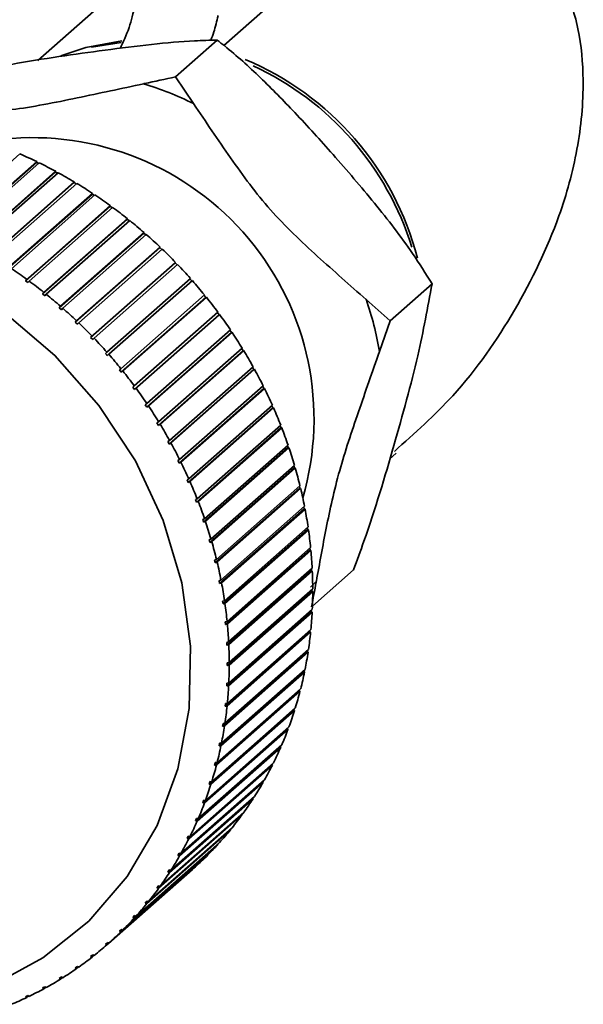
# Paper-space layout 'Blatt2' of a CAD drawing. Units: millimetres. Extents: x 0 to 5940, y 0 to 4200.
# Drawn here: x 5053 to 5072, y 1928 to 1962 of the extents above; entities that cross this region are included whole.
import ezdxf

# ---------------------------------------------------------------- set-up
doc = ezdxf.new("R2010")
doc.units = ezdxf.units.MM

psp = doc.layouts.new('Blatt2')

# ---------------------------------------------------------------- linework, layer by layer
at = {"color": 7, "linetype": 'Continuous', "lineweight": 35, "ltscale": 10}
for p, q in [((5057.465, 1963.491), (5053.891, 1960.339)), ((5062.163, 1962.587), (5060.189, 1960.846)), ((5058.547, 1959.778), (5059.961, 1961.025)), ((5056.708, 1960.948), (5055.705, 1960.783)), ((5059.162, 1958.875), (5058.547, 1959.778)), ((5050.455, 1954.678), (5053.284, 1957.173)), ((5053.851, 1956.886), (5050.987, 1954.361)), ((5053.849, 1956.913), (5051.021, 1954.419)), ((5051.109, 1954.376), (5053.937, 1956.87)), ((5053.851, 1956.886), (5053.849, 1956.913)), ((5053.918, 1956.854), (5053.851, 1956.886)), ((5054.492, 1956.559), (5051.628, 1954.033)), ((5054.492, 1956.585), (5051.664, 1954.09)), ((5051.75, 1954.043), (5054.579, 1956.538)), ((5054.492, 1956.559), (5054.492, 1956.585)), ((5054.561, 1956.522), (5054.492, 1956.559)), ((5055.121, 1956.201), (5052.257, 1953.676)), ((5055.123, 1956.226), (5052.294, 1953.731)), ((5052.379, 1953.681), (5055.207, 1956.175)), ((5055.121, 1956.201), (5055.123, 1956.226)), ((5055.19, 1956.16), (5055.121, 1956.201)), ((5055.735, 1955.815), (5052.871, 1953.29)), ((5055.739, 1955.838), (5052.911, 1953.344)), ((5052.993, 1953.289), (5055.822, 1955.783)), ((5055.735, 1955.815), (5055.739, 1955.838)), ((5055.805, 1955.769), (5055.735, 1955.815)), ((5056.333, 1955.401), (5053.469, 1952.875)), ((5056.339, 1955.423), (5053.511, 1952.928)), ((5053.591, 1952.869), (5056.42, 1955.364)), ((5056.333, 1955.401), (5056.339, 1955.423)), ((5056.403, 1955.349), (5056.333, 1955.401)), ((5056.914, 1954.959), (5054.05, 1952.434)), ((5056.922, 1954.98), (5054.094, 1952.485)), ((5054.172, 1952.423), (5057, 1954.917)), ((5056.914, 1954.959), (5056.922, 1954.98)), ((5056.984, 1954.903), (5056.914, 1954.959)), ((5057.477, 1954.492), (5054.613, 1951.966)), ((5057.487, 1954.511), (5054.658, 1952.016)), ((5054.734, 1951.951), (5057.562, 1954.445)), ((5057.477, 1954.492), (5057.487, 1954.511)), ((5057.546, 1954.431), (5057.477, 1954.492)), ((5058.019, 1954), (5055.155, 1951.474)), ((5058.031, 1954.017), (5055.203, 1951.523)), ((5058.019, 1954), (5058.031, 1954.017)), ((5058.088, 1953.934), (5058.019, 1954)), ((5055.275, 1951.454), (5058.104, 1953.948)), ((5058.54, 1953.484), (5055.677, 1950.959)), ((5058.554, 1953.499), (5055.726, 1951.005)), ((5055.795, 1950.933), (5058.623, 1953.427)), ((5058.54, 1953.484), (5058.554, 1953.499)), ((5058.608, 1953.414), (5058.54, 1953.484)), ((5053.511, 1952.928), (5053.469, 1952.875)), ((5053.469, 1952.875), (5053.55, 1952.817)), ((5053.55, 1952.817), (5053.591, 1952.869)), ((5059.055, 1952.959), (5056.226, 1950.465)), ((5056.292, 1950.39), (5059.121, 1952.884)), ((5065.823, 1951.528), (5067.237, 1952.775)), ((5054.094, 1952.485), (5054.05, 1952.434)), ((5054.05, 1952.434), (5054.128, 1952.372)), ((5054.128, 1952.372), (5054.172, 1952.423)), ((5059.531, 1952.398), (5056.703, 1949.904)), ((5056.765, 1949.826), (5059.594, 1952.32)), ((5059.577, 1952.309), (5059.516, 1952.385)), ((5059.594, 1952.32), (5059.577, 1952.309)), ((5054.658, 1952.016), (5054.613, 1951.966)), ((5059.577, 1952.309), (5056.713, 1949.783)), ((5065.823, 1951.528), (5065.003, 1952.251)), ((5054.613, 1951.966), (5054.688, 1951.901)), ((5054.688, 1951.901), (5054.734, 1951.951)), ((5059.983, 1951.817), (5057.154, 1949.323)), ((5060.024, 1951.727), (5057.16, 1949.202)), ((5057.214, 1949.242), (5060.042, 1951.737)), ((5060.024, 1951.727), (5059.967, 1951.804)), ((5060.042, 1951.737), (5060.024, 1951.727)), ((5055.203, 1951.523), (5055.155, 1951.474)), ((5055.155, 1951.474), (5055.228, 1951.405)), ((5055.228, 1951.405), (5055.275, 1951.454)), ((5065.458, 1950.484), (5065.823, 1951.528)), ((5055.726, 1951.005), (5055.677, 1950.959)), ((5060.408, 1951.218), (5057.58, 1948.723)), ((5060.444, 1951.127), (5057.58, 1948.602)), ((5057.635, 1948.641), (5060.464, 1951.135)), ((5060.444, 1951.127), (5060.392, 1951.204)), ((5060.464, 1951.135), (5060.444, 1951.127)), ((5055.677, 1950.959), (5055.746, 1950.886)), ((5055.746, 1950.886), (5055.795, 1950.933)), ((5056.226, 1950.465), (5056.175, 1950.42)), ((5056.242, 1950.345), (5056.292, 1950.39)), ((5060.837, 1950.511), (5057.974, 1947.985)), ((5060.807, 1950.602), (5057.978, 1948.107)), ((5058.03, 1948.022), (5060.859, 1950.517)), ((5060.837, 1950.511), (5060.791, 1950.587)), ((5060.859, 1950.517), (5060.837, 1950.511)), ((5056.703, 1949.904), (5056.65, 1949.861)), ((5056.65, 1949.861), (5056.713, 1949.783)), ((5056.713, 1949.783), (5056.765, 1949.826)), ((5061.203, 1949.879), (5058.339, 1947.354)), ((5061.177, 1949.97), (5058.349, 1947.475)), ((5058.397, 1947.388), (5061.225, 1949.883)), ((5061.203, 1949.879), (5061.161, 1949.955)), ((5061.225, 1949.883), (5061.203, 1949.879)), ((5057.154, 1949.323), (5057.1, 1949.282)), ((5061.518, 1949.324), (5058.69, 1946.829)), ((5057.1, 1949.282), (5057.16, 1949.202)), ((5057.16, 1949.202), (5057.214, 1949.242)), ((5061.539, 1949.234), (5058.675, 1946.708)), ((5058.734, 1946.741), (5061.562, 1949.235)), ((5061.539, 1949.234), (5061.502, 1949.309)), ((5061.562, 1949.235), (5061.539, 1949.234)), ((5057.58, 1948.723), (5057.525, 1948.685)), ((5057.525, 1948.685), (5057.58, 1948.602)), ((5061.83, 1948.666), (5059.002, 1946.171)), ((5061.846, 1948.576), (5061.813, 1948.65)), ((5057.58, 1948.602), (5057.635, 1948.641)), ((5061.846, 1948.576), (5058.982, 1946.051)), ((5059.042, 1946.081), (5061.87, 1948.575)), ((5061.87, 1948.575), (5061.846, 1948.576)), ((5057.978, 1948.107), (5057.922, 1948.07)), ((5057.922, 1948.07), (5057.974, 1947.985)), ((5057.974, 1947.985), (5058.03, 1948.022)), ((5062.111, 1947.997), (5059.283, 1945.502)), ((5062.122, 1947.908), (5059.258, 1945.382)), ((5059.319, 1945.41), (5062.147, 1947.905)), ((5062.122, 1947.908), (5062.093, 1947.981)), ((5062.147, 1947.905), (5062.122, 1947.908)), ((5058.349, 1947.475), (5058.291, 1947.441)), ((5058.291, 1947.441), (5058.339, 1947.354)), ((5058.339, 1947.354), (5058.397, 1947.388)), ((5062.361, 1947.318), (5059.533, 1944.824)), ((5062.366, 1947.231), (5059.503, 1944.705)), ((5059.564, 1944.731), (5062.393, 1947.226)), ((5062.366, 1947.231), (5062.342, 1947.302)), ((5062.393, 1947.226), (5062.366, 1947.231)), ((5065.798, 1946.84), (5066.024, 1947.04)), ((5058.69, 1946.829), (5058.631, 1946.797)), ((5058.631, 1946.797), (5058.675, 1946.708)), ((5058.675, 1946.708), (5058.734, 1946.741)), ((5062.58, 1946.546), (5059.716, 1944.021)), ((5062.579, 1946.632), (5059.751, 1944.138)), ((5059.778, 1944.044), (5062.607, 1946.539)), ((5062.58, 1946.546), (5062.56, 1946.615)), ((5062.607, 1946.539), (5062.58, 1946.546)), ((5059.002, 1946.171), (5058.942, 1946.141)), ((5058.942, 1946.141), (5058.982, 1946.051)), ((5058.982, 1946.051), (5059.042, 1946.081)), ((5062.76, 1945.856), (5059.897, 1943.331)), ((5062.765, 1945.941), (5059.937, 1943.446)), ((5059.96, 1943.352), (5062.788, 1945.846)), ((5062.76, 1945.856), (5062.745, 1945.922)), ((5062.788, 1945.846), (5062.76, 1945.856)), ((5059.283, 1945.502), (5059.222, 1945.474)), ((5059.222, 1945.474), (5059.258, 1945.382)), ((5059.258, 1945.382), (5059.319, 1945.41)), ((5062.909, 1945.162), (5060.045, 1942.636)), ((5062.918, 1945.245), (5060.09, 1942.75)), ((5060.108, 1942.655), (5062.937, 1945.15)), ((5062.909, 1945.162), (5062.896, 1945.225)), ((5062.937, 1945.15), (5062.909, 1945.162)), ((5059.533, 1944.824), (5059.471, 1944.798)), ((5059.471, 1944.798), (5059.503, 1944.705)), ((5059.503, 1944.705), (5059.564, 1944.731)), ((5063.024, 1944.465), (5060.16, 1941.94)), ((5063.038, 1944.546), (5060.21, 1942.051)), ((5060.224, 1941.956), (5063.052, 1944.451)), ((5063.024, 1944.465), (5063.015, 1944.525)), ((5063.052, 1944.451), (5063.024, 1944.465)), ((5059.751, 1944.138), (5059.689, 1944.114)), ((5059.689, 1944.114), (5059.716, 1944.021)), ((5059.716, 1944.021), (5059.778, 1944.044)), ((5063.105, 1943.768), (5060.242, 1941.243)), ((5063.125, 1943.846), (5060.297, 1941.352)), ((5060.306, 1941.257), (5063.134, 1943.751)), ((5063.105, 1943.768), (5063.1, 1943.824)), ((5063.134, 1943.751), (5063.105, 1943.768)), ((5059.937, 1943.446), (5059.874, 1943.425)), ((5059.874, 1943.425), (5059.897, 1943.331)), ((5059.897, 1943.331), (5059.96, 1943.352)), ((5063.154, 1943.072), (5060.29, 1940.546)), ((5063.178, 1943.148), (5060.35, 1940.653)), ((5060.354, 1940.558), (5063.183, 1943.053)), ((5063.154, 1943.072), (5063.151, 1943.124)), ((5063.183, 1943.053), (5063.154, 1943.072)), ((5063.187, 1941.871), (5064.574, 1943.093)), ((5060.09, 1942.75), (5060.027, 1942.731)), ((5060.027, 1942.731), (5060.045, 1942.636)), ((5060.045, 1942.636), (5060.108, 1942.655)), ((5063.168, 1942.379), (5060.304, 1939.853)), ((5063.197, 1942.451), (5060.369, 1939.957)), ((5060.369, 1939.863), (5063.197, 1942.357)), ((5063.168, 1942.379), (5063.168, 1942.426)), ((5063.197, 1942.357), (5063.168, 1942.379)), ((5060.21, 1942.051), (5060.146, 1942.035)), ((5060.146, 1942.035), (5060.16, 1941.94)), ((5060.16, 1941.94), (5060.224, 1941.956)), ((5063.149, 1941.689), (5060.285, 1939.164)), ((5060.35, 1939.171), (5063.178, 1941.666)), ((5063.183, 1941.759), (5060.354, 1939.265)), ((5063.149, 1941.689), (5063.151, 1941.731)), ((5063.178, 1941.666), (5063.149, 1941.689)), ((5060.297, 1941.352), (5060.233, 1941.338)), ((5060.233, 1941.338), (5060.242, 1941.243)), ((5063.096, 1941.006), (5060.233, 1938.481)), ((5060.242, 1941.243), (5060.306, 1941.257)), ((5063.134, 1941.073), (5060.306, 1938.578)), ((5063.096, 1941.006), (5063.1, 1941.043)), ((5063.125, 1940.98), (5063.096, 1941.006)), ((5060.35, 1940.653), (5060.285, 1940.641)), ((5060.297, 1938.486), (5063.125, 1940.98)), ((5063.01, 1940.331), (5060.146, 1937.805)), ((5063.052, 1940.394), (5060.224, 1937.9)), ((5060.285, 1940.641), (5060.29, 1940.546)), ((5060.29, 1940.546), (5060.354, 1940.558)), ((5063.01, 1940.331), (5063.014, 1940.361)), ((5063.038, 1940.303), (5063.01, 1940.331)), ((5060.21, 1937.808), (5063.038, 1940.303)), ((5062.89, 1939.665), (5060.027, 1937.139)), ((5062.937, 1939.724), (5060.108, 1937.23)), ((5060.369, 1939.957), (5060.304, 1939.947)), ((5060.304, 1939.947), (5060.304, 1939.853)), ((5060.304, 1939.853), (5060.369, 1939.863)), ((5062.89, 1939.665), (5062.895, 1939.687)), ((5062.918, 1939.634), (5062.89, 1939.665)), ((5060.09, 1937.14), (5062.918, 1939.634)), ((5062.738, 1939.009), (5059.874, 1936.484)), ((5062.788, 1939.065), (5059.96, 1936.571)), ((5060.29, 1939.257), (5060.285, 1939.164)), ((5060.285, 1939.164), (5060.35, 1939.171)), ((5060.354, 1939.265), (5060.29, 1939.257)), ((5062.738, 1939.009), (5062.742, 1939.024)), ((5062.765, 1938.977), (5062.738, 1939.009)), ((5059.937, 1936.482), (5062.765, 1938.977)), ((5062.552, 1938.367), (5059.689, 1935.841)), ((5059.751, 1935.837), (5062.579, 1938.332)), ((5062.607, 1938.419), (5059.778, 1935.924)), ((5060.242, 1938.573), (5060.233, 1938.481)), ((5060.233, 1938.481), (5060.297, 1938.486)), ((5060.306, 1938.578), (5060.242, 1938.573)), ((5062.552, 1938.367), (5062.554, 1938.372)), ((5062.579, 1938.332), (5062.552, 1938.367)), ((5059.533, 1935.206), (5062.361, 1937.701)), ((5062.393, 1937.786), (5059.564, 1935.291)), ((5060.16, 1937.897), (5060.146, 1937.805)), ((5060.146, 1937.805), (5060.21, 1937.808)), ((5060.224, 1937.9), (5060.16, 1937.897)), ((5062.361, 1937.701), (5062.336, 1937.736)), ((5059.283, 1934.591), (5062.111, 1937.086)), ((5062.147, 1937.168), (5059.319, 1934.674)), ((5060.045, 1937.229), (5060.027, 1937.139)), ((5060.027, 1937.139), (5060.09, 1937.14)), ((5060.108, 1937.23), (5060.045, 1937.229)), ((5062.111, 1937.086), (5062.09, 1937.118)), ((5059.002, 1933.993), (5061.83, 1936.487)), ((5061.87, 1936.568), (5059.042, 1934.073)), ((5059.897, 1936.572), (5059.874, 1936.484)), ((5059.874, 1936.484), (5059.937, 1936.482)), ((5059.96, 1936.571), (5059.897, 1936.572)), ((5061.83, 1936.487), (5061.812, 1936.517)), ((5061.562, 1935.985), (5058.734, 1933.491)), ((5058.69, 1933.413), (5061.518, 1935.908)), ((5059.716, 1935.928), (5059.689, 1935.841)), ((5059.689, 1935.841), (5059.751, 1935.837)), ((5059.778, 1935.924), (5059.716, 1935.928)), ((5061.518, 1935.908), (5061.504, 1935.934)), ((5058.349, 1932.853), (5061.177, 1935.348)), ((5061.225, 1935.423), (5058.397, 1932.928)), ((5061.177, 1935.348), (5061.166, 1935.37)), ((5059.503, 1935.297), (5059.471, 1935.212)), ((5059.561, 1935.292), (5059.471, 1935.212)), ((5059.471, 1935.212), (5059.533, 1935.206)), ((5059.564, 1935.291), (5059.503, 1935.297)), ((5057.978, 1932.315), (5060.807, 1934.809)), ((5060.859, 1934.881), (5058.03, 1932.387)), ((5059.258, 1934.682), (5059.222, 1934.599)), ((5059.308, 1934.675), (5059.222, 1934.599)), ((5059.319, 1934.674), (5059.258, 1934.682)), ((5060.807, 1934.809), (5060.798, 1934.828)), ((5060.464, 1934.362), (5057.635, 1931.868)), ((5059.222, 1934.599), (5059.283, 1934.591)), ((5057.58, 1931.799), (5060.408, 1934.293)), ((5058.982, 1934.083), (5058.942, 1934.003)), ((5059.025, 1934.076), (5058.942, 1934.003)), ((5058.942, 1934.003), (5059.002, 1933.993)), ((5059.042, 1934.073), (5058.982, 1934.083)), ((5060.408, 1934.293), (5060.402, 1934.308)), ((5057.154, 1931.307), (5059.983, 1933.801)), ((5060.042, 1933.867), (5057.214, 1931.372)), ((5059.983, 1933.801), (5059.979, 1933.811)), ((5056.703, 1930.84), (5059.531, 1933.334)), ((5059.594, 1933.396), (5056.765, 1930.901)), ((5058.675, 1933.503), (5058.631, 1933.425)), ((5058.711, 1933.495), (5058.631, 1933.425)), ((5058.631, 1933.425), (5058.69, 1933.413)), ((5058.734, 1933.491), (5058.675, 1933.503)), ((5059.531, 1933.334), (5059.529, 1933.339)), ((5059.121, 1932.951), (5056.292, 1930.457)), ((5058.339, 1932.942), (5058.291, 1932.867)), ((5058.368, 1932.935), (5058.291, 1932.867)), ((5058.291, 1932.867), (5058.349, 1932.853)), ((5058.397, 1932.928), (5058.339, 1932.942)), ((5057.974, 1932.402), (5057.922, 1932.33)), ((5057.996, 1932.396), (5057.922, 1932.33)), ((5057.922, 1932.33), (5057.978, 1932.315)), ((5058.03, 1932.387), (5057.974, 1932.402)), ((5057.58, 1931.885), (5057.525, 1931.816)), ((5057.597, 1931.88), (5057.525, 1931.816)), ((5057.525, 1931.816), (5057.58, 1931.799)), ((5057.635, 1931.868), (5057.58, 1931.885)), ((5057.16, 1931.391), (5057.1, 1931.326)), ((5057.17, 1931.387), (5057.1, 1931.326)), ((5057.1, 1931.326), (5057.154, 1931.307)), ((5057.214, 1931.372), (5057.16, 1931.391)), ((5056.713, 1930.922), (5056.65, 1930.86)), ((5056.718, 1930.92), (5056.65, 1930.86)), ((5056.65, 1930.86), (5056.703, 1930.84)), ((5056.765, 1930.901), (5056.713, 1930.922)), ((5056.175, 1930.42), (5056.226, 1930.398)), ((5056.226, 1930.398), (5056.292, 1930.457)), ((5056.292, 1930.457), (5056.242, 1930.479)), ((5055.746, 1930.062), (5055.677, 1930.008)), ((5055.677, 1930.008), (5055.726, 1929.985)), ((5055.726, 1929.985), (5055.79, 1930.041)), ((5055.795, 1930.039), (5055.746, 1930.062)), ((5055.228, 1929.674), (5055.155, 1929.623)), ((5055.203, 1929.599), (5055.266, 1929.654)), ((5055.275, 1929.649), (5055.228, 1929.674)), ((5055.155, 1929.623), (5055.203, 1929.599)), ((5054.688, 1929.315), (5054.613, 1929.268)), ((5054.613, 1929.268), (5054.658, 1929.242)), ((5054.658, 1929.242), (5054.72, 1929.296)), ((5054.734, 1929.289), (5054.688, 1929.315)), ((5053.55, 1928.686), (5053.469, 1928.647)), ((5053.511, 1928.62), (5053.57, 1928.672)), ((5053.591, 1928.658), (5053.55, 1928.686)), ((5054.128, 1928.985), (5054.05, 1928.942)), ((5054.05, 1928.942), (5054.094, 1928.915)), ((5054.094, 1928.915), (5054.154, 1928.969)), ((5054.172, 1928.958), (5054.128, 1928.985)), ((5053.469, 1928.647), (5053.511, 1928.62))]:
    psp.add_line(p, q, dxfattribs=at)
at = {"color": 7, "linetype": 'Continuous', "lineweight": 35, "ltscale": 10, "flags": 128}
for points in [[(5054.671, 1960.494), (5055.512, 1960.778), (5056.737, 1961.006)], [(5052.759, 1951.808), (5054.469, 1950.351), (5055.959, 1948.661), (5057.191, 1946.782), (5058.133, 1944.763), (5058.76, 1942.656), (5059.056, 1940.516), (5059.014, 1938.397), (5058.634, 1936.356), (5057.926, 1934.444), (5056.909, 1932.711), (5055.61, 1931.203), (5054.061, 1929.958), (5052.302, 1929.008)], [(5063.32, 1942.71), (5063.177, 1942.56), (5063.121, 1942.503)]]:
    psp.add_lwpolyline(points, dxfattribs=at)
at = {"color": 7, "linetype": 'Continuous', "lineweight": 35, "ltscale": 100}
for centre, radius, start, end in [((5057.065, 1951.139), 9.998, 14.534, 67.3921), ((5056.971, 1951.055), 10.028, 17.1483, 65.206), ((5054.305, 1949.09), 10.924, 63.6026, 73.1848), ((5053.714, 1948.198), 9.526, 343.7567, 96.0059), ((5046.946, 1942.618), 15.875, 64.2248, 66.4692), ((5046.854, 1942.428), 16.086, 61.6491, 63.8739), ((5046.762, 1942.258), 16.279, 59.094, 61.3011), ((5046.672, 1942.109), 16.453, 56.5572, 58.7486), ((5046.587, 1941.982), 16.606, 54.0361, 56.2141), ((5046.51, 1941.876), 16.737, 51.5283, 53.6949), ((5046.444, 1941.794), 16.842, 49.0312, 51.1887), ((5046.391, 1941.733), 16.923, 46.5422, 48.6929), ((5046.354, 1941.694), 16.977, 44.0586, 46.2048), ((5046.334, 1941.675), 17.004, 41.578, 43.7218), ((5043.759, 1939.487), 16.606, 54.0361, 56.2141), ((5043.682, 1939.382), 16.737, 51.5283, 53.6949), ((5046.334, 1941.675), 17.004, 39.0975, 41.2413), ((5043.616, 1939.299), 16.842, 49.0312, 51.1887), ((5046.356, 1941.692), 16.977, 36.6145, 38.7606), ((5054.688, 1948.656), 10.924, 9.6345, 19.2167), ((5043.563, 1939.238), 16.923, 46.5422, 48.6929), ((5046.399, 1941.724), 16.923, 34.1264, 36.2771), ((5043.525, 1939.199), 16.977, 44.0586, 46.2048), ((5046.466, 1941.769), 16.842, 31.6305, 33.7881), ((5043.506, 1939.18), 17.004, 41.578, 43.7218), ((5043.506, 1939.18), 17.004, 39.0975, 41.2413), ((5046.557, 1941.824), 16.737, 29.1243, 31.291), ((5043.527, 1939.197), 16.977, 36.6145, 38.7606), ((5046.671, 1941.887), 16.606, 26.6052, 28.7832), ((5043.571, 1939.229), 16.923, 34.1264, 36.2771), ((5046.808, 1941.955), 16.453, 24.0706, 26.2621), ((5043.638, 1939.274), 16.842, 31.6305, 33.7881), ((5046.967, 1942.025), 16.279, 21.5181, 23.7252), ((5043.728, 1939.329), 16.737, 29.1243, 31.291), ((5047.147, 1942.096), 16.086, 18.9454, 21.1701), ((5043.842, 1939.392), 16.606, 26.6052, 28.7832), ((5047.346, 1942.163), 15.875, 16.3501, 18.5944), ((5043.979, 1939.461), 16.453, 24.0706, 26.2621), ((5047.563, 1942.226), 15.649, 13.73, 15.9959), ((5044.138, 1939.531), 16.279, 21.5181, 23.7252), ((5047.794, 1942.282), 15.412, 11.0831, 13.3722), ((5044.319, 1939.601), 16.086, 18.9454, 21.1701), ((5048.038, 1942.329), 15.164, 8.4075, 10.7216), ((5044.518, 1939.669), 15.875, 16.3501, 18.5944), ((5048.291, 1942.365), 14.908, 5.7015, 8.0419), ((5044.735, 1939.732), 15.649, 13.73, 15.9959), ((5048.55, 1942.39), 14.648, 2.9637, 5.3317), ((5044.966, 1939.788), 15.412, 11.0831, 13.3722), ((5048.812, 1942.403), 14.385, 0.1926, 2.5893), ((5045.21, 1939.834), 15.164, 8.4075, 10.7216), ((5049.074, 1942.403), 14.123, 357.3873, 359.8137), ((5045.462, 1939.871), 14.908, 5.7015, 8.0419), ((5049.333, 1942.39), 13.864, 354.5471, 357.0037), ((5045.721, 1939.896), 14.648, 2.9637, 5.3317), ((5049.586, 1942.365), 13.61, 351.6717, 354.1587), ((5045.984, 1939.909), 14.385, 0.1926, 2.5893), ((5049.83, 1942.329), 13.363, 348.761, 351.2784), ((5046.246, 1939.909), 14.123, 357.3873, 359.8137), ((5050.062, 1942.282), 13.127, 345.8153, 348.3629), ((5046.505, 1939.896), 13.864, 354.5471, 357.0037), ((5050.279, 1942.226), 12.902, 342.8355, 345.4125), ((5046.758, 1939.871), 13.61, 351.6717, 354.1587), ((5050.48, 1942.163), 12.692, 339.8226, 342.4281), ((5047.001, 1939.834), 13.363, 348.761, 351.2784), ((5050.662, 1942.096), 12.498, 336.7784, 339.4109), ((5047.233, 1939.788), 13.127, 345.8153, 348.3629), ((5050.824, 1942.025), 12.321, 333.705, 336.3625), ((5047.45, 1939.732), 12.902, 342.8355, 345.4125), ((5050.966, 1941.955), 12.162, 330.6047, 333.2852), ((5047.651, 1939.669), 12.692, 339.8226, 342.4281), ((5051.086, 1941.887), 12.025, 327.4805, 330.1815), ((5051.184, 1941.824), 11.908, 324.3356, 327.0543), ((5047.834, 1939.601), 12.498, 336.7784, 339.4109), ((5051.261, 1941.769), 11.814, 321.1738, 323.9069), ((5047.996, 1939.531), 12.321, 333.705, 336.3625), ((5048.138, 1939.461), 12.162, 330.6047, 333.2852), ((5051.316, 1941.724), 11.742, 317.9989, 320.743), ((5051.352, 1941.692), 11.694, 314.8149, 317.5666), ((5048.257, 1939.392), 12.025, 327.4805, 330.1815), ((5051.369, 1941.675), 11.67, 311.6263, 314.3818), ((5048.356, 1939.329), 11.908, 324.3356, 327.0543), ((5048.432, 1939.274), 11.814, 321.1738, 323.9069), ((5048.488, 1939.229), 11.742, 317.9989, 320.743), ((5048.523, 1939.197), 11.694, 314.8149, 317.5666), ((5048.54, 1939.18), 11.67, 311.6263, 314.3818), ((5048.54, 1939.18), 11.67, 308.4375, 311.1929), ((5048.525, 1939.199), 11.694, 305.2526, 308.0043), ((5048.498, 1939.238), 11.742, 302.0762, 304.8204), ((5048.46, 1939.299), 11.814, 298.9123, 301.6454), ((5048.415, 1939.382), 11.908, 295.765, 298.4836), ((5048.365, 1939.487), 12.025, 292.6377, 295.3388)]:
    psp.add_arc(centre, radius, start, end, dxfattribs=at)
at = {"color": 7, "linetype": 'Continuous', "lineweight": 35, "ltscale": 10}
for points, knots in [([(5071.671, 1963.093), (5071.863, 1962.536), (5072.246, 1961.422), (5072.413, 1959.46), (5072.212, 1957.317), (5071.478, 1954.671), (5070.105, 1951.849), (5068.255, 1949.149), (5066.646, 1947.717), (5065.96, 1947.106)], [0, 0, 0, 0, 0.0964181, 0.1929889, 0.3240824, 0.4554253, 0.6538127, 0.852344, 1, 1, 1, 1]), ([(5056.672, 1960.738), (5056.78, 1960.961), (5056.979, 1961.376), (5057.119, 1961.946), (5057.184, 1962.209)], [0, 0, 0, 0, 0.538569, 1, 1, 1, 1]), ([(5059.749, 1961.019), (5059.783, 1961.111), (5059.876, 1961.364), (5059.946, 1961.664), (5059.99, 1961.855)], [0, 0, 0, 0, 0.3644116, 1, 1, 1, 1]), ([(5050.877, 1959.769), (5051.59, 1959.921), (5053.423, 1960.314), (5056.196, 1960.694), (5058.591, 1960.996), (5059.708, 1961.02), (5059.961, 1961.025)], [0, 0, 0, 0, 0.214826, 0.552806, 0.898922, 1, 1, 1, 1]), ([(5059.961, 1961.025), (5060.046, 1960.96), (5060.543, 1960.572), (5061.437, 1959.766), (5062.655, 1958.519), (5063.944, 1957.097), (5065.298, 1955.518), (5066.445, 1954.046), (5067.023, 1953.118), (5067.237, 1952.775)], [0, 0, 0, 0, 0.03047, 0.178977, 0.327972, 0.500017, 0.693661, 0.886733, 1, 1, 1, 1]), ([(5058.547, 1959.778), (5058.198, 1959.703), (5057.837, 1959.624), (5057.477, 1959.55), (5057.465, 1959.547)], [0, 0, 0, 0, 0.9667544, 1, 1, 1, 1]), ([(5057.465, 1959.547), (5056.719, 1959.386), (5055.223, 1959.064), (5053.276, 1958.674), (5052.287, 1958.596), (5051.936, 1958.568)], [0, 0, 0, 0, 0.391043, 0.784274, 1, 1, 1, 1]), ([(5065.003, 1952.251), (5064.455, 1952.73), (5063.357, 1953.691), (5061.718, 1955.228), (5060.389, 1957.054), (5059.574, 1958.263), (5059.162, 1958.875)], [0, 0, 0, 0, 0.249476, 0.499992, 0.747097, 1, 1, 1, 1]), ([(5067.237, 1952.775), (5067.092, 1951.981), (5066.786, 1950.295), (5065.949, 1947.296), (5065.229, 1944.85), (5064.694, 1943.417), (5064.574, 1943.093)], [0, 0, 0, 0, 0.277506, 0.588506, 0.906991, 1, 1, 1, 1]), ([(5063.32, 1942.71), (5063.427, 1943.302), (5063.641, 1944.489), (5064.043, 1946.36), (5064.745, 1948.455), (5065.219, 1949.803), (5065.458, 1950.484)], [0, 0, 0, 0, 0.2580998, 0.5176434, 0.7565719, 1, 1, 1, 1]), ([(5063.159, 1941.846), (5063.209, 1942.123), (5063.261, 1942.408), (5063.318, 1942.701), (5063.32, 1942.71)], [0, 0, 0, 0, 0.966754, 1, 1, 1, 1])]:
    psp.add_open_spline(points, degree=3, knots=knots, dxfattribs=at)
for points in [[(5059.105, 1952.871), (5059.094, 1952.883), (5059.072, 1952.908), (5059.05, 1952.933), (5059.039, 1952.946)], [(5056.175, 1950.42), (5056.186, 1950.408), (5056.208, 1950.383), (5056.231, 1950.358), (5056.242, 1950.345)], [(5056.242, 1930.479), (5056.231, 1930.469), (5056.208, 1930.449), (5056.186, 1930.43), (5056.175, 1930.42)]]:
    psp.add_open_spline(points, degree=3, dxfattribs=at)

doc.saveas('drawing.dxf')
